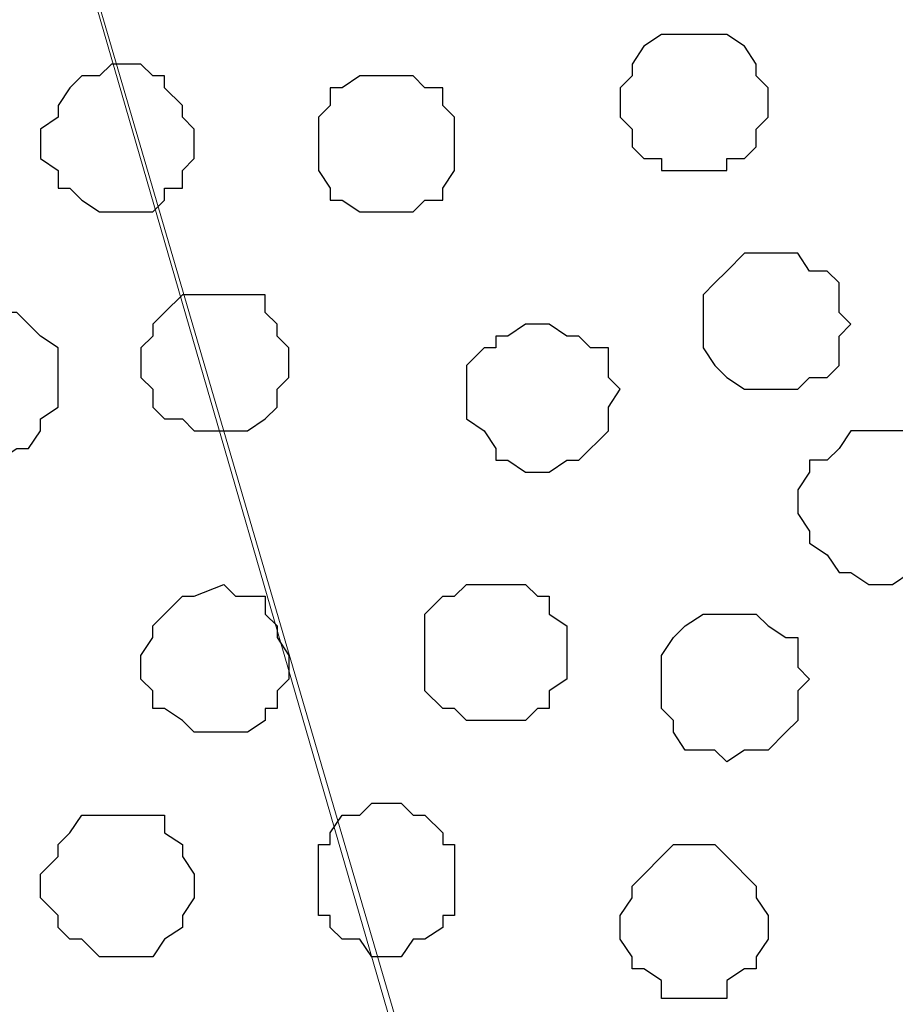
# Model space of a CAD drawing. Units: centimetres. Extents: x -8.6 to 8.7, y -9.6 to 13.4.
# Drawn here: x 1.9 to 2.2, y -0.2 to 0.1 of the extents above; entities that cross this region are included whole.
import ezdxf

# ---------------------------------------------------------------- set-up
doc = ezdxf.new("R2010")
doc.units = ezdxf.units.CM
doc.header["$MEASUREMENT"] = 0
doc.layers.add('Layer 1', color=7, linetype='Continuous')

msp = doc.modelspace()

# ---------------------------------------------------------------- linework, layer by layer
at = {"layer": 'Layer 1', "lineweight": 9}
for points, knots in [([(2.17099, -0.58067), (2.17099, -0.58067), (1.85773, 0.50094), (1.85773, 0.50094), (1.85773, 0.50094), (1.85773, 0.50094), (1.85349, 0.52423), (1.85349, 0.52423), (1.85349, 0.52423), (1.85349, 0.52423), (1.85773, 0.53904), (1.85773, 0.53904), (1.85773, 0.53904), (1.85773, 0.53904), (1.86196, 0.55388), (1.86196, 0.55388), (1.86196, 0.55388), (1.86196, 0.55388), (1.86196, 0.55388), (1.86196, 0.55388), (1.86196, 0.55388), (1.86196, 0.55388), (1.86196, 0.55388), (1.86196, 0.55388), (1.86196, 0.55388), (1.86196, 0.55388), (1.86196, 0.55388), (1.86196, 0.55388), (1.86196, 0.55388), (1.86196, 0.55388), (1.86196, 0.55388), (1.86196, 0.55388), (1.86196, 0.55388), (1.86196, 0.55388), (1.86196, 0.55388), (1.86196, 0.55388), (1.86196, 0.55388), (1.86196, 0.55388), (1.86196, 0.55388), (1.86196, 0.55388), (1.86196, 0.55388), (1.86196, 0.55388), (1.86196, 0.55388), (1.86196, 0.55388), (1.86196, 0.55388), (1.86196, 0.55388), (1.86196, 0.55388), (1.86196, 0.55388), (1.86196, 0.55388), (1.86196, 0.55388), (2.46194, 0.60158), (2.46194, 0.60158), (2.46194, 0.60158), (2.46194, 0.60158), (2.46194, 0.60158), (2.46194, 0.60158), (2.46194, 0.60158), (2.46194, 0.60158), (2.46194, 0.60158), (2.46194, 0.60158), (2.46194, 0.60158), (2.46194, 0.60158), (2.46194, 0.60158), (2.46194, 0.60158), (2.46194, 0.60158), (2.46194, 0.60158), (2.46194, 0.60158), (2.46194, 0.60158), (2.46194, 0.60158), (2.46194, 0.60158), (2.49061, 0.57291), (2.49061, 0.57291), (2.49061, 0.57291), (2.49061, 0.57291), (2.49696, 0.55809), (2.49696, 0.55809), (2.49696, 0.55809), (2.49696, 0.55809), (2.50543, 0.53904), (2.50543, 0.53904), (2.50543, 0.53904), (2.50543, 0.53904), (2.50543, 0.52423), (2.50543, 0.52423), (2.50543, 0.52423), (2.50543, 0.52423), (2.50119, 0.50094), (2.50119, 0.50094), (2.50119, 0.50094), (2.50119, 0.50094), (2.17099, -0.58067), (2.17099, -0.58067)], [0, 0, 0, 0, 0.043478, 0.043478, 0.043478, 0.043478, 0.086957, 0.086957, 0.086957, 0.086957, 0.130435, 0.130435, 0.130435, 0.130435, 0.173913, 0.173913, 0.173913, 0.173913, 0.217391, 0.217391, 0.217391, 0.217391, 0.26087, 0.26087, 0.26087, 0.26087, 0.304348, 0.304348, 0.304348, 0.304348, 0.347826, 0.347826, 0.347826, 0.347826, 0.391304, 0.391304, 0.391304, 0.391304, 0.434783, 0.434783, 0.434783, 0.434783, 0.478261, 0.478261, 0.478261, 0.478261, 0.521739, 0.521739, 0.521739, 0.521739, 0.565217, 0.565217, 0.565217, 0.565217, 0.608696, 0.608696, 0.608696, 0.608696, 0.652174, 0.652174, 0.652174, 0.652174, 0.695652, 0.695652, 0.695652, 0.695652, 0.73913, 0.73913, 0.73913, 0.73913, 0.782609, 0.782609, 0.782609, 0.782609, 0.826087, 0.826087, 0.826087, 0.826087, 0.869565, 0.869565, 0.869565, 0.869565, 0.913043, 0.913043, 0.913043, 0.913043, 0.956522, 0.956522, 0.956522, 0.956522, 1, 1, 1, 1]), ([(1.85349, 0.51576), (1.85349, 0.51576), (2.16676, -0.55527), (2.16676, -0.55527), (2.16676, -0.55527), (2.16676, -0.55527), (2.17099, -0.57644), (2.17099, -0.57644), (2.17099, -0.57644), (2.17099, -0.57644), (2.16676, -0.59549), (2.16676, -0.59549), (2.16676, -0.59549), (2.16676, -0.59549), (2.16253, -0.61031), (2.16253, -0.61031), (2.16253, -0.61031), (2.16253, -0.61031), (2.15194, -0.62936), (2.15194, -0.62936), (2.15194, -0.62936), (2.15194, -0.62936), (2.13713, -0.64417), (2.13713, -0.64417), (2.13713, -0.64417), (2.13713, -0.64417), (2.12231, -0.65476), (2.12231, -0.65476), (2.12231, -0.65476), (2.12231, -0.65476), (2.10326, -0.66957), (2.10326, -0.66957), (2.10326, -0.66957), (2.10326, -0.66957), (2.08421, -0.67804), (2.08421, -0.67804), (2.08421, -0.67804), (2.08421, -0.67804), (2.02918, -0.69921), (2.02918, -0.69921), (2.02918, -0.69921), (2.02918, -0.69921), (1.97626, -0.70767), (1.97626, -0.70767), (1.97626, -0.70767), (1.97626, -0.70767), (1.91276, -0.71826), (1.91276, -0.71826), (1.91276, -0.71826), (1.91276, -0.71826), (1.78364, -0.71826), (1.78364, -0.71826), (1.78364, -0.71826), (1.78364, -0.71826), (1.72438, -0.70767), (1.72438, -0.70767), (1.72438, -0.70767), (1.72438, -0.70767), (1.66723, -0.69921), (1.66723, -0.69921), (1.66723, -0.69921), (1.66723, -0.69921), (1.61643, -0.67804), (1.61643, -0.67804), (1.61643, -0.67804), (1.61643, -0.67804), (1.59738, -0.66957), (1.59738, -0.66957), (1.59738, -0.66957), (1.59738, -0.66957), (1.57833, -0.65476), (1.57833, -0.65476), (1.57833, -0.65476), (1.57833, -0.65476), (1.56351, -0.64417), (1.56351, -0.64417), (1.56351, -0.64417), (1.56351, -0.64417), (1.54869, -0.62936), (1.54869, -0.62936), (1.54869, -0.62936), (1.54869, -0.62936), (1.53811, -0.61031), (1.53811, -0.61031), (1.53811, -0.61031), (1.53811, -0.61031), (1.53388, -0.59549), (1.53388, -0.59549), (1.53388, -0.59549), (1.53388, -0.59549), (1.53388, -0.57644), (1.53388, -0.57644), (1.53388, -0.57644), (1.53388, -0.57644), (1.53811, -0.55527), (1.53811, -0.55527), (1.53811, -0.55527), (1.53811, -0.55527), (1.85349, 0.51576), (1.85349, 0.51576)], [0, 0, 0, 0, 0.04, 0.04, 0.04, 0.04, 0.08, 0.08, 0.08, 0.08, 0.12, 0.12, 0.12, 0.12, 0.16, 0.16, 0.16, 0.16, 0.2, 0.2, 0.2, 0.2, 0.24, 0.24, 0.24, 0.24, 0.28, 0.28, 0.28, 0.28, 0.32, 0.32, 0.32, 0.32, 0.36, 0.36, 0.36, 0.36, 0.4, 0.4, 0.4, 0.4, 0.44, 0.44, 0.44, 0.44, 0.48, 0.48, 0.48, 0.48, 0.52, 0.52, 0.52, 0.52, 0.56, 0.56, 0.56, 0.56, 0.6, 0.6, 0.6, 0.6, 0.64, 0.64, 0.64, 0.64, 0.68, 0.68, 0.68, 0.68, 0.72, 0.72, 0.72, 0.72, 0.76, 0.76, 0.76, 0.76, 0.8, 0.8, 0.8, 0.8, 0.84, 0.84, 0.84, 0.84, 0.88, 0.88, 0.88, 0.88, 0.92, 0.92, 0.92, 0.92, 0.96, 0.96, 0.96, 0.96, 1, 1, 1, 1]), ([(2.50119, 0.50941), (2.50119, 0.50941), (2.81446, -0.56162), (2.81446, -0.56162), (2.81446, -0.56162), (2.81446, -0.56162), (2.82081, -0.58067), (2.82081, -0.58067), (2.82081, -0.58067), (2.82081, -0.58067), (2.81446, -0.59972), (2.81446, -0.59972), (2.81446, -0.59972), (2.81446, -0.59972), (2.81023, -0.61454), (2.81023, -0.61454), (2.81023, -0.61454), (2.81023, -0.61454), (2.79964, -0.62936), (2.79964, -0.62936), (2.79964, -0.62936), (2.79964, -0.62936), (2.77001, -0.65899), (2.77001, -0.65899), (2.77001, -0.65899), (2.77001, -0.65899), (2.75096, -0.67381), (2.75096, -0.67381), (2.75096, -0.67381), (2.75096, -0.67381), (2.73191, -0.68439), (2.73191, -0.68439), (2.73191, -0.68439), (2.73191, -0.68439), (2.67688, -0.69921), (2.67688, -0.69921), (2.67688, -0.69921), (2.67688, -0.69921), (2.62396, -0.71402), (2.62396, -0.71402), (2.62396, -0.71402), (2.62396, -0.71402), (2.56046, -0.72249), (2.56046, -0.72249), (2.56046, -0.72249), (2.56046, -0.72249), (2.43134, -0.72249), (2.43134, -0.72249), (2.43134, -0.72249), (2.43134, -0.72249), (2.37419, -0.71402), (2.37419, -0.71402), (2.37419, -0.71402), (2.37419, -0.71402), (2.31493, -0.69921), (2.31493, -0.69921), (2.31493, -0.69921), (2.31493, -0.69921), (2.26624, -0.68439), (2.26624, -0.68439), (2.26624, -0.68439), (2.26624, -0.68439), (2.24508, -0.67381), (2.24508, -0.67381), (2.24508, -0.67381), (2.24508, -0.67381), (2.22603, -0.65899), (2.22603, -0.65899), (2.22603, -0.65899), (2.22603, -0.65899), (2.21121, -0.64417), (2.21121, -0.64417), (2.21121, -0.64417), (2.21121, -0.64417), (2.19639, -0.62936), (2.19639, -0.62936), (2.19639, -0.62936), (2.19639, -0.62936), (2.19216, -0.61454), (2.19216, -0.61454), (2.19216, -0.61454), (2.19216, -0.61454), (2.18158, -0.59972), (2.18158, -0.59972), (2.18158, -0.59972), (2.18158, -0.59972), (2.18158, -0.58067), (2.18158, -0.58067), (2.18158, -0.58067), (2.18158, -0.58067), (2.18581, -0.56162), (2.18581, -0.56162), (2.18581, -0.56162), (2.18581, -0.56162), (2.50119, 0.50941), (2.50119, 0.50941)], [0, 0, 0, 0, 0.041667, 0.041667, 0.041667, 0.041667, 0.083333, 0.083333, 0.083333, 0.083333, 0.125, 0.125, 0.125, 0.125, 0.166667, 0.166667, 0.166667, 0.166667, 0.208333, 0.208333, 0.208333, 0.208333, 0.25, 0.25, 0.25, 0.25, 0.291667, 0.291667, 0.291667, 0.291667, 0.333333, 0.333333, 0.333333, 0.333333, 0.375, 0.375, 0.375, 0.375, 0.416667, 0.416667, 0.416667, 0.416667, 0.458333, 0.458333, 0.458333, 0.458333, 0.5, 0.5, 0.5, 0.5, 0.541667, 0.541667, 0.541667, 0.541667, 0.583333, 0.583333, 0.583333, 0.583333, 0.625, 0.625, 0.625, 0.625, 0.666667, 0.666667, 0.666667, 0.666667, 0.708333, 0.708333, 0.708333, 0.708333, 0.75, 0.75, 0.75, 0.75, 0.791667, 0.791667, 0.791667, 0.791667, 0.833333, 0.833333, 0.833333, 0.833333, 0.875, 0.875, 0.875, 0.875, 0.916667, 0.916667, 0.916667, 0.916667, 0.958333, 0.958333, 0.958333, 0.958333, 1, 1, 1, 1])]:
    msp.add_open_spline(points, degree=3, knots=knots, dxfattribs=at)
at = {"layer": 'Layer 1', "color": 253}
for points, knots in [([(2.17099, 0.13688), (2.17099, 0.13688), (2.18581, 0.13688), (2.18581, 0.13688), (2.18581, 0.13688), (2.18581, 0.13688), (2.19216, 0.13264), (2.19216, 0.13264), (2.19216, 0.13264), (2.19216, 0.13264), (2.19639, 0.12629), (2.19639, 0.12629), (2.19639, 0.12629), (2.19639, 0.12629), (2.19639, 0.12206), (2.19639, 0.12206), (2.19639, 0.12206), (2.19639, 0.12206), (2.20063, 0.11783), (2.20063, 0.11783), (2.20063, 0.11783), (2.20063, 0.11783), (2.20063, 0.10724), (2.20063, 0.10724), (2.20063, 0.10724), (2.20063, 0.10724), (2.19639, 0.10301), (2.19639, 0.10301), (2.19639, 0.10301), (2.19639, 0.10301), (2.19639, 0.09666), (2.19639, 0.09666), (2.19639, 0.09666), (2.19639, 0.09666), (2.19216, 0.09243), (2.19216, 0.09243), (2.19216, 0.09243), (2.19216, 0.09243), (2.18581, 0.09243), (2.18581, 0.09243), (2.18581, 0.09243), (2.18581, 0.09243), (2.18581, 0.08819), (2.18581, 0.08819), (2.18581, 0.08819), (2.18581, 0.08819), (2.16253, 0.08819), (2.16253, 0.08819), (2.16253, 0.08819), (2.16253, 0.08819), (2.16253, 0.09243), (2.16253, 0.09243), (2.16253, 0.09243), (2.16253, 0.09243), (2.15618, 0.09243), (2.15618, 0.09243), (2.15618, 0.09243), (2.15618, 0.09243), (2.15194, 0.09666), (2.15194, 0.09666), (2.15194, 0.09666), (2.15194, 0.09666), (2.15194, 0.10301), (2.15194, 0.10301), (2.15194, 0.10301), (2.15194, 0.10301), (2.14771, 0.10724), (2.14771, 0.10724), (2.14771, 0.10724), (2.14771, 0.10724), (2.14771, 0.11783), (2.14771, 0.11783), (2.14771, 0.11783), (2.14771, 0.11783), (2.15194, 0.12206), (2.15194, 0.12206), (2.15194, 0.12206), (2.15194, 0.12206), (2.15194, 0.12629), (2.15194, 0.12629), (2.15194, 0.12629), (2.15194, 0.12629), (2.15618, 0.13264), (2.15618, 0.13264), (2.15618, 0.13264), (2.15618, 0.13264), (2.16253, 0.13688), (2.16253, 0.13688), (2.16253, 0.13688), (2.16253, 0.13688), (2.17099, 0.13688), (2.17099, 0.13688)], [0, 0, 0, 0, 0.043478, 0.043478, 0.043478, 0.043478, 0.086957, 0.086957, 0.086957, 0.086957, 0.130435, 0.130435, 0.130435, 0.130435, 0.173913, 0.173913, 0.173913, 0.173913, 0.217391, 0.217391, 0.217391, 0.217391, 0.26087, 0.26087, 0.26087, 0.26087, 0.304348, 0.304348, 0.304348, 0.304348, 0.347826, 0.347826, 0.347826, 0.347826, 0.391304, 0.391304, 0.391304, 0.391304, 0.434783, 0.434783, 0.434783, 0.434783, 0.478261, 0.478261, 0.478261, 0.478261, 0.521739, 0.521739, 0.521739, 0.521739, 0.565217, 0.565217, 0.565217, 0.565217, 0.608696, 0.608696, 0.608696, 0.608696, 0.652174, 0.652174, 0.652174, 0.652174, 0.695652, 0.695652, 0.695652, 0.695652, 0.73913, 0.73913, 0.73913, 0.73913, 0.782609, 0.782609, 0.782609, 0.782609, 0.826087, 0.826087, 0.826087, 0.826087, 0.869565, 0.869565, 0.869565, 0.869565, 0.913043, 0.913043, 0.913043, 0.913043, 0.956522, 0.956522, 0.956522, 0.956522, 1, 1, 1, 1]), ([(1.96991, 0.12629), (1.96991, 0.12629), (1.97626, 0.12629), (1.97626, 0.12629), (1.97626, 0.12629), (1.97626, 0.12629), (1.98049, 0.12206), (1.98049, 0.12206), (1.98049, 0.12206), (1.98049, 0.12206), (1.98473, 0.12206), (1.98473, 0.12206), (1.98473, 0.12206), (1.98473, 0.12206), (1.98473, 0.11783), (1.98473, 0.11783), (1.98473, 0.11783), (1.98473, 0.11783), (1.99108, 0.11148), (1.99108, 0.11148), (1.99108, 0.11148), (1.99108, 0.11148), (1.99108, 0.10724), (1.99108, 0.10724), (1.99108, 0.10724), (1.99108, 0.10724), (1.99531, 0.10301), (1.99531, 0.10301), (1.99531, 0.10301), (1.99531, 0.10301), (1.99531, 0.09243), (1.99531, 0.09243), (1.99531, 0.09243), (1.99531, 0.09243), (1.99108, 0.08819), (1.99108, 0.08819), (1.99108, 0.08819), (1.99108, 0.08819), (1.99108, 0.08184), (1.99108, 0.08184), (1.99108, 0.08184), (1.99108, 0.08184), (1.98473, 0.08184), (1.98473, 0.08184), (1.98473, 0.08184), (1.98473, 0.08184), (1.98473, 0.07761), (1.98473, 0.07761), (1.98473, 0.07761), (1.98473, 0.07761), (1.98049, 0.07338), (1.98049, 0.07338), (1.98049, 0.07338), (1.98049, 0.07338), (1.96144, 0.07338), (1.96144, 0.07338), (1.96144, 0.07338), (1.96144, 0.07338), (1.95509, 0.07761), (1.95509, 0.07761), (1.95509, 0.07761), (1.95509, 0.07761), (1.95086, 0.08184), (1.95086, 0.08184), (1.95086, 0.08184), (1.95086, 0.08184), (1.94663, 0.08184), (1.94663, 0.08184), (1.94663, 0.08184), (1.94663, 0.08184), (1.94663, 0.08819), (1.94663, 0.08819), (1.94663, 0.08819), (1.94663, 0.08819), (1.94028, 0.09243), (1.94028, 0.09243), (1.94028, 0.09243), (1.94028, 0.09243), (1.94028, 0.10301), (1.94028, 0.10301), (1.94028, 0.10301), (1.94028, 0.10301), (1.94663, 0.10724), (1.94663, 0.10724), (1.94663, 0.10724), (1.94663, 0.10724), (1.94663, 0.11148), (1.94663, 0.11148), (1.94663, 0.11148), (1.94663, 0.11148), (1.95086, 0.11783), (1.95086, 0.11783), (1.95086, 0.11783), (1.95086, 0.11783), (1.95509, 0.12206), (1.95509, 0.12206), (1.95509, 0.12206), (1.95509, 0.12206), (1.96144, 0.12206), (1.96144, 0.12206), (1.96144, 0.12206), (1.96144, 0.12206), (1.96568, 0.12629), (1.96568, 0.12629), (1.96568, 0.12629), (1.96568, 0.12629), (1.96991, 0.12629), (1.96991, 0.12629)], [0, 0, 0, 0, 0.037037, 0.037037, 0.037037, 0.037037, 0.074074, 0.074074, 0.074074, 0.074074, 0.111111, 0.111111, 0.111111, 0.111111, 0.148148, 0.148148, 0.148148, 0.148148, 0.185185, 0.185185, 0.185185, 0.185185, 0.222222, 0.222222, 0.222222, 0.222222, 0.259259, 0.259259, 0.259259, 0.259259, 0.296296, 0.296296, 0.296296, 0.296296, 0.333333, 0.333333, 0.333333, 0.333333, 0.37037, 0.37037, 0.37037, 0.37037, 0.407407, 0.407407, 0.407407, 0.407407, 0.444444, 0.444444, 0.444444, 0.444444, 0.481481, 0.481481, 0.481481, 0.481481, 0.518519, 0.518519, 0.518519, 0.518519, 0.555556, 0.555556, 0.555556, 0.555556, 0.592593, 0.592593, 0.592593, 0.592593, 0.62963, 0.62963, 0.62963, 0.62963, 0.666667, 0.666667, 0.666667, 0.666667, 0.703704, 0.703704, 0.703704, 0.703704, 0.740741, 0.740741, 0.740741, 0.740741, 0.777778, 0.777778, 0.777778, 0.777778, 0.814815, 0.814815, 0.814815, 0.814815, 0.851852, 0.851852, 0.851852, 0.851852, 0.888889, 0.888889, 0.888889, 0.888889, 0.925926, 0.925926, 0.925926, 0.925926, 0.962963, 0.962963, 0.962963, 0.962963, 1, 1, 1, 1]), ([(2.06304, 0.12206), (2.06304, 0.12206), (2.07363, 0.12206), (2.07363, 0.12206), (2.07363, 0.12206), (2.07363, 0.12206), (2.07786, 0.11783), (2.07786, 0.11783), (2.07786, 0.11783), (2.07786, 0.11783), (2.08421, 0.11783), (2.08421, 0.11783), (2.08421, 0.11783), (2.08421, 0.11783), (2.08421, 0.11148), (2.08421, 0.11148), (2.08421, 0.11148), (2.08421, 0.11148), (2.08844, 0.10724), (2.08844, 0.10724), (2.08844, 0.10724), (2.08844, 0.10724), (2.08844, 0.08819), (2.08844, 0.08819), (2.08844, 0.08819), (2.08844, 0.08819), (2.08421, 0.08184), (2.08421, 0.08184), (2.08421, 0.08184), (2.08421, 0.08184), (2.08421, 0.07761), (2.08421, 0.07761), (2.08421, 0.07761), (2.08421, 0.07761), (2.07786, 0.07761), (2.07786, 0.07761), (2.07786, 0.07761), (2.07786, 0.07761), (2.07363, 0.07338), (2.07363, 0.07338), (2.07363, 0.07338), (2.07363, 0.07338), (2.05458, 0.07338), (2.05458, 0.07338), (2.05458, 0.07338), (2.05458, 0.07338), (2.04823, 0.07761), (2.04823, 0.07761), (2.04823, 0.07761), (2.04823, 0.07761), (2.04399, 0.07761), (2.04399, 0.07761), (2.04399, 0.07761), (2.04399, 0.07761), (2.04399, 0.08184), (2.04399, 0.08184), (2.04399, 0.08184), (2.04399, 0.08184), (2.03976, 0.08819), (2.03976, 0.08819), (2.03976, 0.08819), (2.03976, 0.08819), (2.03976, 0.10724), (2.03976, 0.10724), (2.03976, 0.10724), (2.03976, 0.10724), (2.04399, 0.11148), (2.04399, 0.11148), (2.04399, 0.11148), (2.04399, 0.11148), (2.04399, 0.11783), (2.04399, 0.11783), (2.04399, 0.11783), (2.04399, 0.11783), (2.04823, 0.11783), (2.04823, 0.11783), (2.04823, 0.11783), (2.04823, 0.11783), (2.05458, 0.12206), (2.05458, 0.12206), (2.05458, 0.12206), (2.05458, 0.12206), (2.06304, 0.12206), (2.06304, 0.12206)], [0, 0, 0, 0, 0.047619, 0.047619, 0.047619, 0.047619, 0.095238, 0.095238, 0.095238, 0.095238, 0.142857, 0.142857, 0.142857, 0.142857, 0.190476, 0.190476, 0.190476, 0.190476, 0.238095, 0.238095, 0.238095, 0.238095, 0.285714, 0.285714, 0.285714, 0.285714, 0.333333, 0.333333, 0.333333, 0.333333, 0.380952, 0.380952, 0.380952, 0.380952, 0.428571, 0.428571, 0.428571, 0.428571, 0.47619, 0.47619, 0.47619, 0.47619, 0.52381, 0.52381, 0.52381, 0.52381, 0.571429, 0.571429, 0.571429, 0.571429, 0.619048, 0.619048, 0.619048, 0.619048, 0.666667, 0.666667, 0.666667, 0.666667, 0.714286, 0.714286, 0.714286, 0.714286, 0.761905, 0.761905, 0.761905, 0.761905, 0.809524, 0.809524, 0.809524, 0.809524, 0.857143, 0.857143, 0.857143, 0.857143, 0.904762, 0.904762, 0.904762, 0.904762, 0.952381, 0.952381, 0.952381, 0.952381, 1, 1, 1, 1]), ([(2.00589, 0.04374), (2.00589, 0.04374), (2.02071, 0.04374), (2.02071, 0.04374), (2.02071, 0.04374), (2.02071, 0.04374), (2.02071, 0.03739), (2.02071, 0.03739), (2.02071, 0.03739), (2.02071, 0.03739), (2.02494, 0.03316), (2.02494, 0.03316), (2.02494, 0.03316), (2.02494, 0.03316), (2.02494, 0.02893), (2.02494, 0.02893), (2.02494, 0.02893), (2.02494, 0.02893), (2.02918, 0.02469), (2.02918, 0.02469), (2.02918, 0.02469), (2.02918, 0.02469), (2.02918, 0.01411), (2.02918, 0.01411), (2.02918, 0.01411), (2.02918, 0.01411), (2.02494, 0.00988), (2.02494, 0.00988), (2.02494, 0.00988), (2.02494, 0.00988), (2.02494, 0.00353), (2.02494, 0.00353), (2.02494, 0.00353), (2.02494, 0.00353), (2.02071, -0.00071), (2.02071, -0.00071), (2.02071, -0.00071), (2.02071, -0.00071), (2.01436, -0.00494), (2.01436, -0.00494), (2.01436, -0.00494), (2.01436, -0.00494), (1.99531, -0.00494), (1.99531, -0.00494), (1.99531, -0.00494), (1.99531, -0.00494), (1.99108, -0.00071), (1.99108, -0.00071), (1.99108, -0.00071), (1.99108, -0.00071), (1.98473, -0.00071), (1.98473, -0.00071), (1.98473, -0.00071), (1.98473, -0.00071), (1.98049, 0.00353), (1.98049, 0.00353), (1.98049, 0.00353), (1.98049, 0.00353), (1.98049, 0.00988), (1.98049, 0.00988), (1.98049, 0.00988), (1.98049, 0.00988), (1.97626, 0.01411), (1.97626, 0.01411), (1.97626, 0.01411), (1.97626, 0.01411), (1.97626, 0.02469), (1.97626, 0.02469), (1.97626, 0.02469), (1.97626, 0.02469), (1.98049, 0.02893), (1.98049, 0.02893), (1.98049, 0.02893), (1.98049, 0.02893), (1.98049, 0.03316), (1.98049, 0.03316), (1.98049, 0.03316), (1.98049, 0.03316), (1.98473, 0.03739), (1.98473, 0.03739), (1.98473, 0.03739), (1.98473, 0.03739), (1.99108, 0.04374), (1.99108, 0.04374), (1.99108, 0.04374), (1.99108, 0.04374), (2.00589, 0.04374), (2.00589, 0.04374)], [0, 0, 0, 0, 0.045455, 0.045455, 0.045455, 0.045455, 0.090909, 0.090909, 0.090909, 0.090909, 0.136364, 0.136364, 0.136364, 0.136364, 0.181818, 0.181818, 0.181818, 0.181818, 0.227273, 0.227273, 0.227273, 0.227273, 0.272727, 0.272727, 0.272727, 0.272727, 0.318182, 0.318182, 0.318182, 0.318182, 0.363636, 0.363636, 0.363636, 0.363636, 0.409091, 0.409091, 0.409091, 0.409091, 0.454545, 0.454545, 0.454545, 0.454545, 0.5, 0.5, 0.5, 0.5, 0.545455, 0.545455, 0.545455, 0.545455, 0.590909, 0.590909, 0.590909, 0.590909, 0.636364, 0.636364, 0.636364, 0.636364, 0.681818, 0.681818, 0.681818, 0.681818, 0.727273, 0.727273, 0.727273, 0.727273, 0.772727, 0.772727, 0.772727, 0.772727, 0.818182, 0.818182, 0.818182, 0.818182, 0.863636, 0.863636, 0.863636, 0.863636, 0.909091, 0.909091, 0.909091, 0.909091, 0.954545, 0.954545, 0.954545, 0.954545, 1, 1, 1, 1]), ([(1.92123, 0.03739), (1.92123, 0.03739), (1.93181, 0.03739), (1.93181, 0.03739), (1.93181, 0.03739), (1.93181, 0.03739), (1.93604, 0.03316), (1.93604, 0.03316), (1.93604, 0.03316), (1.93604, 0.03316), (1.94028, 0.02893), (1.94028, 0.02893), (1.94028, 0.02893), (1.94028, 0.02893), (1.94663, 0.02469), (1.94663, 0.02469), (1.94663, 0.02469), (1.94663, 0.02469), (1.94663, 0.00353), (1.94663, 0.00353), (1.94663, 0.00353), (1.94663, 0.00353), (1.94028, -0.00071), (1.94028, -0.00071), (1.94028, -0.00071), (1.94028, -0.00071), (1.94028, -0.00494), (1.94028, -0.00494), (1.94028, -0.00494), (1.94028, -0.00494), (1.93604, -0.01129), (1.93604, -0.01129), (1.93604, -0.01129), (1.93604, -0.01129), (1.93181, -0.01129), (1.93181, -0.01129), (1.93181, -0.01129), (1.93181, -0.01129), (1.92546, -0.01552), (1.92546, -0.01552), (1.92546, -0.01552), (1.92546, -0.01552), (1.91699, -0.01552), (1.91699, -0.01552), (1.91699, -0.01552), (1.91699, -0.01552), (1.91276, -0.01129), (1.91276, -0.01129), (1.91276, -0.01129), (1.91276, -0.01129), (1.90641, -0.01129), (1.90641, -0.01129), (1.90641, -0.01129), (1.90641, -0.01129), (1.90218, -0.00494), (1.90218, -0.00494), (1.90218, -0.00494), (1.90218, -0.00494), (1.90218, -0.00071), (1.90218, -0.00071), (1.90218, -0.00071), (1.90218, -0.00071), (1.89794, 0.00353), (1.89794, 0.00353), (1.89794, 0.00353), (1.89794, 0.00353), (1.89794, 0.02469), (1.89794, 0.02469), (1.89794, 0.02469), (1.89794, 0.02469), (1.90641, 0.03316), (1.90641, 0.03316), (1.90641, 0.03316), (1.90641, 0.03316), (1.91276, 0.03739), (1.91276, 0.03739), (1.91276, 0.03739), (1.91276, 0.03739), (1.92123, 0.03739), (1.92123, 0.03739)], [0, 0, 0, 0, 0.05, 0.05, 0.05, 0.05, 0.1, 0.1, 0.1, 0.1, 0.15, 0.15, 0.15, 0.15, 0.2, 0.2, 0.2, 0.2, 0.25, 0.25, 0.25, 0.25, 0.3, 0.3, 0.3, 0.3, 0.35, 0.35, 0.35, 0.35, 0.4, 0.4, 0.4, 0.4, 0.45, 0.45, 0.45, 0.45, 0.5, 0.5, 0.5, 0.5, 0.55, 0.55, 0.55, 0.55, 0.6, 0.6, 0.6, 0.6, 0.65, 0.65, 0.65, 0.65, 0.7, 0.7, 0.7, 0.7, 0.75, 0.75, 0.75, 0.75, 0.8, 0.8, 0.8, 0.8, 0.85, 0.85, 0.85, 0.85, 0.9, 0.9, 0.9, 0.9, 0.95, 0.95, 0.95, 0.95, 1, 1, 1, 1]), ([(2.11808, 0.03316), (2.11808, 0.03316), (2.12231, 0.03316), (2.12231, 0.03316), (2.12231, 0.03316), (2.12231, 0.03316), (2.12866, 0.02893), (2.12866, 0.02893), (2.12866, 0.02893), (2.12866, 0.02893), (2.13289, 0.02893), (2.13289, 0.02893), (2.13289, 0.02893), (2.13289, 0.02893), (2.13713, 0.02469), (2.13713, 0.02469), (2.13713, 0.02469), (2.13713, 0.02469), (2.14348, 0.02469), (2.14348, 0.02469), (2.14348, 0.02469), (2.14348, 0.02469), (2.14348, 0.01411), (2.14348, 0.01411), (2.14348, 0.01411), (2.14348, 0.01411), (2.14771, 0.00988), (2.14771, 0.00988), (2.14771, 0.00988), (2.14771, 0.00988), (2.14348, 0.00353), (2.14348, 0.00353), (2.14348, 0.00353), (2.14348, 0.00353), (2.14348, -0.00494), (2.14348, -0.00494), (2.14348, -0.00494), (2.14348, -0.00494), (2.13289, -0.01552), (2.13289, -0.01552), (2.13289, -0.01552), (2.13289, -0.01552), (2.12866, -0.01552), (2.12866, -0.01552), (2.12866, -0.01552), (2.12866, -0.01552), (2.12231, -0.01976), (2.12231, -0.01976), (2.12231, -0.01976), (2.12231, -0.01976), (2.11384, -0.01976), (2.11384, -0.01976), (2.11384, -0.01976), (2.11384, -0.01976), (2.10749, -0.01552), (2.10749, -0.01552), (2.10749, -0.01552), (2.10749, -0.01552), (2.10326, -0.01552), (2.10326, -0.01552), (2.10326, -0.01552), (2.10326, -0.01552), (2.10326, -0.01129), (2.10326, -0.01129), (2.10326, -0.01129), (2.10326, -0.01129), (2.09903, -0.00494), (2.09903, -0.00494), (2.09903, -0.00494), (2.09903, -0.00494), (2.09268, -0.00071), (2.09268, -0.00071), (2.09268, -0.00071), (2.09268, -0.00071), (2.09268, 0.01834), (2.09268, 0.01834), (2.09268, 0.01834), (2.09268, 0.01834), (2.09903, 0.02469), (2.09903, 0.02469), (2.09903, 0.02469), (2.09903, 0.02469), (2.10326, 0.02469), (2.10326, 0.02469), (2.10326, 0.02469), (2.10326, 0.02469), (2.10326, 0.02893), (2.10326, 0.02893), (2.10326, 0.02893), (2.10326, 0.02893), (2.10749, 0.02893), (2.10749, 0.02893), (2.10749, 0.02893), (2.10749, 0.02893), (2.11384, 0.03316), (2.11384, 0.03316), (2.11384, 0.03316), (2.11384, 0.03316), (2.11808, 0.03316), (2.11808, 0.03316)], [0, 0, 0, 0, 0.04, 0.04, 0.04, 0.04, 0.08, 0.08, 0.08, 0.08, 0.12, 0.12, 0.12, 0.12, 0.16, 0.16, 0.16, 0.16, 0.2, 0.2, 0.2, 0.2, 0.24, 0.24, 0.24, 0.24, 0.28, 0.28, 0.28, 0.28, 0.32, 0.32, 0.32, 0.32, 0.36, 0.36, 0.36, 0.36, 0.4, 0.4, 0.4, 0.4, 0.44, 0.44, 0.44, 0.44, 0.48, 0.48, 0.48, 0.48, 0.52, 0.52, 0.52, 0.52, 0.56, 0.56, 0.56, 0.56, 0.6, 0.6, 0.6, 0.6, 0.64, 0.64, 0.64, 0.64, 0.68, 0.68, 0.68, 0.68, 0.72, 0.72, 0.72, 0.72, 0.76, 0.76, 0.76, 0.76, 0.8, 0.8, 0.8, 0.8, 0.84, 0.84, 0.84, 0.84, 0.88, 0.88, 0.88, 0.88, 0.92, 0.92, 0.92, 0.92, 0.96, 0.96, 0.96, 0.96, 1, 1, 1, 1]), ([(2.24084, -0.00494), (2.24084, -0.00494), (2.25143, -0.00494), (2.25143, -0.00494), (2.25143, -0.00494), (2.25143, -0.00494), (2.25566, -0.01129), (2.25566, -0.01129), (2.25566, -0.01129), (2.25566, -0.01129), (2.25566, -0.01552), (2.25566, -0.01552), (2.25566, -0.01552), (2.25566, -0.01552), (2.25989, -0.01552), (2.25989, -0.01552), (2.25989, -0.01552), (2.25989, -0.01552), (2.25989, -0.01976), (2.25989, -0.01976), (2.25989, -0.01976), (2.25989, -0.01976), (2.26624, -0.02611), (2.26624, -0.02611), (2.26624, -0.02611), (2.26624, -0.02611), (2.26624, -0.03457), (2.26624, -0.03457), (2.26624, -0.03457), (2.26624, -0.03457), (2.25989, -0.04092), (2.25989, -0.04092), (2.25989, -0.04092), (2.25989, -0.04092), (2.25989, -0.04516), (2.25989, -0.04516), (2.25989, -0.04516), (2.25989, -0.04516), (2.25566, -0.04939), (2.25566, -0.04939), (2.25566, -0.04939), (2.25566, -0.04939), (2.25566, -0.05574), (2.25566, -0.05574), (2.25566, -0.05574), (2.25566, -0.05574), (2.25143, -0.05574), (2.25143, -0.05574), (2.25143, -0.05574), (2.25143, -0.05574), (2.24508, -0.05997), (2.24508, -0.05997), (2.24508, -0.05997), (2.24508, -0.05997), (2.23661, -0.05997), (2.23661, -0.05997), (2.23661, -0.05997), (2.23661, -0.05997), (2.23026, -0.05574), (2.23026, -0.05574), (2.23026, -0.05574), (2.23026, -0.05574), (2.22603, -0.05574), (2.22603, -0.05574), (2.22603, -0.05574), (2.22603, -0.05574), (2.22179, -0.04939), (2.22179, -0.04939), (2.22179, -0.04939), (2.22179, -0.04939), (2.21544, -0.04516), (2.21544, -0.04516), (2.21544, -0.04516), (2.21544, -0.04516), (2.21544, -0.04092), (2.21544, -0.04092), (2.21544, -0.04092), (2.21544, -0.04092), (2.21121, -0.03457), (2.21121, -0.03457), (2.21121, -0.03457), (2.21121, -0.03457), (2.21121, -0.02611), (2.21121, -0.02611), (2.21121, -0.02611), (2.21121, -0.02611), (2.21544, -0.01976), (2.21544, -0.01976), (2.21544, -0.01976), (2.21544, -0.01976), (2.21544, -0.01552), (2.21544, -0.01552), (2.21544, -0.01552), (2.21544, -0.01552), (2.22179, -0.01552), (2.22179, -0.01552), (2.22179, -0.01552), (2.22179, -0.01552), (2.22603, -0.01129), (2.22603, -0.01129), (2.22603, -0.01129), (2.22603, -0.01129), (2.23026, -0.00494), (2.23026, -0.00494), (2.23026, -0.00494), (2.23026, -0.00494), (2.24084, -0.00494), (2.24084, -0.00494)], [0, 0, 0, 0, 0.037037, 0.037037, 0.037037, 0.037037, 0.074074, 0.074074, 0.074074, 0.074074, 0.111111, 0.111111, 0.111111, 0.111111, 0.148148, 0.148148, 0.148148, 0.148148, 0.185185, 0.185185, 0.185185, 0.185185, 0.222222, 0.222222, 0.222222, 0.222222, 0.259259, 0.259259, 0.259259, 0.259259, 0.296296, 0.296296, 0.296296, 0.296296, 0.333333, 0.333333, 0.333333, 0.333333, 0.37037, 0.37037, 0.37037, 0.37037, 0.407407, 0.407407, 0.407407, 0.407407, 0.444444, 0.444444, 0.444444, 0.444444, 0.481481, 0.481481, 0.481481, 0.481481, 0.518519, 0.518519, 0.518519, 0.518519, 0.555556, 0.555556, 0.555556, 0.555556, 0.592593, 0.592593, 0.592593, 0.592593, 0.62963, 0.62963, 0.62963, 0.62963, 0.666667, 0.666667, 0.666667, 0.666667, 0.703704, 0.703704, 0.703704, 0.703704, 0.740741, 0.740741, 0.740741, 0.740741, 0.777778, 0.777778, 0.777778, 0.777778, 0.814815, 0.814815, 0.814815, 0.814815, 0.851852, 0.851852, 0.851852, 0.851852, 0.888889, 0.888889, 0.888889, 0.888889, 0.925926, 0.925926, 0.925926, 0.925926, 0.962963, 0.962963, 0.962963, 0.962963, 1, 1, 1, 1]), ([(2.00589, -0.11289), (2.00589, -0.11289), (2.01436, -0.11289), (2.01436, -0.11289), (2.01436, -0.11289), (2.01436, -0.11289), (2.02071, -0.10866), (2.02071, -0.10866), (2.02071, -0.10866), (2.02071, -0.10866), (2.02071, -0.10442), (2.02071, -0.10442), (2.02071, -0.10442), (2.02071, -0.10442), (2.02494, -0.10442), (2.02494, -0.10442), (2.02494, -0.10442), (2.02494, -0.10442), (2.02494, -0.09807), (2.02494, -0.09807), (2.02494, -0.09807), (2.02494, -0.09807), (2.02918, -0.09384), (2.02918, -0.09384), (2.02918, -0.09384), (2.02918, -0.09384), (2.02918, -0.08537), (2.02918, -0.08537), (2.02918, -0.08537), (2.02918, -0.08537), (2.02494, -0.07902), (2.02494, -0.07902), (2.02494, -0.07902), (2.02494, -0.07902), (2.02494, -0.07479), (2.02494, -0.07479), (2.02494, -0.07479), (2.02494, -0.07479), (2.02071, -0.07056), (2.02071, -0.07056), (2.02071, -0.07056), (2.02071, -0.07056), (2.02071, -0.06421), (2.02071, -0.06421), (2.02071, -0.06421), (2.02071, -0.06421), (2.01013, -0.06421), (2.01013, -0.06421), (2.01013, -0.06421), (2.01013, -0.06421), (2.00589, -0.05997), (2.00589, -0.05997), (2.00589, -0.05997), (2.00589, -0.05997), (1.99531, -0.06421), (1.99531, -0.06421), (1.99531, -0.06421), (1.99531, -0.06421), (1.99108, -0.06421), (1.99108, -0.06421), (1.99108, -0.06421), (1.99108, -0.06421), (1.98473, -0.07056), (1.98473, -0.07056), (1.98473, -0.07056), (1.98473, -0.07056), (1.98049, -0.07479), (1.98049, -0.07479), (1.98049, -0.07479), (1.98049, -0.07479), (1.98049, -0.07902), (1.98049, -0.07902), (1.98049, -0.07902), (1.98049, -0.07902), (1.97626, -0.08537), (1.97626, -0.08537), (1.97626, -0.08537), (1.97626, -0.08537), (1.97626, -0.09384), (1.97626, -0.09384), (1.97626, -0.09384), (1.97626, -0.09384), (1.98049, -0.09807), (1.98049, -0.09807), (1.98049, -0.09807), (1.98049, -0.09807), (1.98049, -0.10442), (1.98049, -0.10442), (1.98049, -0.10442), (1.98049, -0.10442), (1.98473, -0.10442), (1.98473, -0.10442), (1.98473, -0.10442), (1.98473, -0.10442), (1.99108, -0.10866), (1.99108, -0.10866), (1.99108, -0.10866), (1.99108, -0.10866), (1.99531, -0.11289), (1.99531, -0.11289), (1.99531, -0.11289), (1.99531, -0.11289), (2.00589, -0.11289), (2.00589, -0.11289)], [0, 0, 0, 0, 0.038462, 0.038462, 0.038462, 0.038462, 0.076923, 0.076923, 0.076923, 0.076923, 0.115385, 0.115385, 0.115385, 0.115385, 0.153846, 0.153846, 0.153846, 0.153846, 0.192308, 0.192308, 0.192308, 0.192308, 0.230769, 0.230769, 0.230769, 0.230769, 0.269231, 0.269231, 0.269231, 0.269231, 0.307692, 0.307692, 0.307692, 0.307692, 0.346154, 0.346154, 0.346154, 0.346154, 0.384615, 0.384615, 0.384615, 0.384615, 0.423077, 0.423077, 0.423077, 0.423077, 0.461538, 0.461538, 0.461538, 0.461538, 0.5, 0.5, 0.5, 0.5, 0.538462, 0.538462, 0.538462, 0.538462, 0.576923, 0.576923, 0.576923, 0.576923, 0.615385, 0.615385, 0.615385, 0.615385, 0.653846, 0.653846, 0.653846, 0.653846, 0.692308, 0.692308, 0.692308, 0.692308, 0.730769, 0.730769, 0.730769, 0.730769, 0.769231, 0.769231, 0.769231, 0.769231, 0.807692, 0.807692, 0.807692, 0.807692, 0.846154, 0.846154, 0.846154, 0.846154, 0.884615, 0.884615, 0.884615, 0.884615, 0.923077, 0.923077, 0.923077, 0.923077, 0.961538, 0.961538, 0.961538, 0.961538, 1, 1, 1, 1]), ([(2.10326, -0.10866), (2.10326, -0.10866), (2.11384, -0.10866), (2.11384, -0.10866), (2.11384, -0.10866), (2.11384, -0.10866), (2.11808, -0.10442), (2.11808, -0.10442), (2.11808, -0.10442), (2.11808, -0.10442), (2.12231, -0.10442), (2.12231, -0.10442), (2.12231, -0.10442), (2.12231, -0.10442), (2.12231, -0.09807), (2.12231, -0.09807), (2.12231, -0.09807), (2.12231, -0.09807), (2.12866, -0.09384), (2.12866, -0.09384), (2.12866, -0.09384), (2.12866, -0.09384), (2.12866, -0.07479), (2.12866, -0.07479), (2.12866, -0.07479), (2.12866, -0.07479), (2.12231, -0.07056), (2.12231, -0.07056), (2.12231, -0.07056), (2.12231, -0.07056), (2.12231, -0.06421), (2.12231, -0.06421), (2.12231, -0.06421), (2.12231, -0.06421), (2.11808, -0.06421), (2.11808, -0.06421), (2.11808, -0.06421), (2.11808, -0.06421), (2.11384, -0.05997), (2.11384, -0.05997), (2.11384, -0.05997), (2.11384, -0.05997), (2.09268, -0.05997), (2.09268, -0.05997), (2.09268, -0.05997), (2.09268, -0.05997), (2.08844, -0.06421), (2.08844, -0.06421), (2.08844, -0.06421), (2.08844, -0.06421), (2.08421, -0.06421), (2.08421, -0.06421), (2.08421, -0.06421), (2.08421, -0.06421), (2.07786, -0.07056), (2.07786, -0.07056), (2.07786, -0.07056), (2.07786, -0.07056), (2.07786, -0.09807), (2.07786, -0.09807), (2.07786, -0.09807), (2.07786, -0.09807), (2.08421, -0.10442), (2.08421, -0.10442), (2.08421, -0.10442), (2.08421, -0.10442), (2.08844, -0.10442), (2.08844, -0.10442), (2.08844, -0.10442), (2.08844, -0.10442), (2.09268, -0.10866), (2.09268, -0.10866), (2.09268, -0.10866), (2.09268, -0.10866), (2.10326, -0.10866), (2.10326, -0.10866)], [0, 0, 0, 0, 0.052632, 0.052632, 0.052632, 0.052632, 0.105263, 0.105263, 0.105263, 0.105263, 0.157895, 0.157895, 0.157895, 0.157895, 0.210526, 0.210526, 0.210526, 0.210526, 0.263158, 0.263158, 0.263158, 0.263158, 0.315789, 0.315789, 0.315789, 0.315789, 0.368421, 0.368421, 0.368421, 0.368421, 0.421053, 0.421053, 0.421053, 0.421053, 0.473684, 0.473684, 0.473684, 0.473684, 0.526316, 0.526316, 0.526316, 0.526316, 0.578947, 0.578947, 0.578947, 0.578947, 0.631579, 0.631579, 0.631579, 0.631579, 0.684211, 0.684211, 0.684211, 0.684211, 0.736842, 0.736842, 0.736842, 0.736842, 0.789474, 0.789474, 0.789474, 0.789474, 0.842105, 0.842105, 0.842105, 0.842105, 0.894737, 0.894737, 0.894737, 0.894737, 0.947368, 0.947368, 0.947368, 0.947368, 1, 1, 1, 1]), ([(2.18581, -0.12347), (2.18581, -0.12347), (2.19216, -0.11924), (2.19216, -0.11924), (2.19216, -0.11924), (2.19216, -0.11924), (2.20063, -0.11924), (2.20063, -0.11924), (2.20063, -0.11924), (2.20063, -0.11924), (2.20698, -0.11289), (2.20698, -0.11289), (2.20698, -0.11289), (2.20698, -0.11289), (2.21121, -0.10866), (2.21121, -0.10866), (2.21121, -0.10866), (2.21121, -0.10866), (2.21121, -0.09807), (2.21121, -0.09807), (2.21121, -0.09807), (2.21121, -0.09807), (2.21544, -0.09384), (2.21544, -0.09384), (2.21544, -0.09384), (2.21544, -0.09384), (2.21121, -0.08961), (2.21121, -0.08961), (2.21121, -0.08961), (2.21121, -0.08961), (2.21121, -0.07902), (2.21121, -0.07902), (2.21121, -0.07902), (2.21121, -0.07902), (2.20698, -0.07902), (2.20698, -0.07902), (2.20698, -0.07902), (2.20698, -0.07902), (2.20063, -0.07479), (2.20063, -0.07479), (2.20063, -0.07479), (2.20063, -0.07479), (2.19639, -0.07056), (2.19639, -0.07056), (2.19639, -0.07056), (2.19639, -0.07056), (2.17734, -0.07056), (2.17734, -0.07056), (2.17734, -0.07056), (2.17734, -0.07056), (2.17099, -0.07479), (2.17099, -0.07479), (2.17099, -0.07479), (2.17099, -0.07479), (2.16676, -0.07902), (2.16676, -0.07902), (2.16676, -0.07902), (2.16676, -0.07902), (2.16253, -0.08537), (2.16253, -0.08537), (2.16253, -0.08537), (2.16253, -0.08537), (2.16253, -0.10442), (2.16253, -0.10442), (2.16253, -0.10442), (2.16253, -0.10442), (2.16676, -0.10866), (2.16676, -0.10866), (2.16676, -0.10866), (2.16676, -0.10866), (2.16676, -0.11289), (2.16676, -0.11289), (2.16676, -0.11289), (2.16676, -0.11289), (2.17099, -0.11924), (2.17099, -0.11924), (2.17099, -0.11924), (2.17099, -0.11924), (2.18158, -0.11924), (2.18158, -0.11924), (2.18158, -0.11924), (2.18158, -0.11924), (2.18581, -0.12347), (2.18581, -0.12347)], [0, 0, 0, 0, 0.047619, 0.047619, 0.047619, 0.047619, 0.095238, 0.095238, 0.095238, 0.095238, 0.142857, 0.142857, 0.142857, 0.142857, 0.190476, 0.190476, 0.190476, 0.190476, 0.238095, 0.238095, 0.238095, 0.238095, 0.285714, 0.285714, 0.285714, 0.285714, 0.333333, 0.333333, 0.333333, 0.333333, 0.380952, 0.380952, 0.380952, 0.380952, 0.428571, 0.428571, 0.428571, 0.428571, 0.47619, 0.47619, 0.47619, 0.47619, 0.52381, 0.52381, 0.52381, 0.52381, 0.571429, 0.571429, 0.571429, 0.571429, 0.619048, 0.619048, 0.619048, 0.619048, 0.666667, 0.666667, 0.666667, 0.666667, 0.714286, 0.714286, 0.714286, 0.714286, 0.761905, 0.761905, 0.761905, 0.761905, 0.809524, 0.809524, 0.809524, 0.809524, 0.857143, 0.857143, 0.857143, 0.857143, 0.904762, 0.904762, 0.904762, 0.904762, 0.952381, 0.952381, 0.952381, 0.952381, 1, 1, 1, 1]), ([(2.06304, -0.19332), (2.06304, -0.19332), (2.06939, -0.19332), (2.06939, -0.19332), (2.06939, -0.19332), (2.06939, -0.19332), (2.07363, -0.18697), (2.07363, -0.18697), (2.07363, -0.18697), (2.07363, -0.18697), (2.07786, -0.18697), (2.07786, -0.18697), (2.07786, -0.18697), (2.07786, -0.18697), (2.08421, -0.18274), (2.08421, -0.18274), (2.08421, -0.18274), (2.08421, -0.18274), (2.08421, -0.17851), (2.08421, -0.17851), (2.08421, -0.17851), (2.08421, -0.17851), (2.08844, -0.17851), (2.08844, -0.17851), (2.08844, -0.17851), (2.08844, -0.17851), (2.08844, -0.15311), (2.08844, -0.15311), (2.08844, -0.15311), (2.08844, -0.15311), (2.08421, -0.15311), (2.08421, -0.15311), (2.08421, -0.15311), (2.08421, -0.15311), (2.08421, -0.14887), (2.08421, -0.14887), (2.08421, -0.14887), (2.08421, -0.14887), (2.07786, -0.14252), (2.07786, -0.14252), (2.07786, -0.14252), (2.07786, -0.14252), (2.07363, -0.14252), (2.07363, -0.14252), (2.07363, -0.14252), (2.07363, -0.14252), (2.06939, -0.13829), (2.06939, -0.13829), (2.06939, -0.13829), (2.06939, -0.13829), (2.05881, -0.13829), (2.05881, -0.13829), (2.05881, -0.13829), (2.05881, -0.13829), (2.05458, -0.14252), (2.05458, -0.14252), (2.05458, -0.14252), (2.05458, -0.14252), (2.04823, -0.14252), (2.04823, -0.14252), (2.04823, -0.14252), (2.04823, -0.14252), (2.04399, -0.14887), (2.04399, -0.14887), (2.04399, -0.14887), (2.04399, -0.14887), (2.04399, -0.15311), (2.04399, -0.15311), (2.04399, -0.15311), (2.04399, -0.15311), (2.03976, -0.15311), (2.03976, -0.15311), (2.03976, -0.15311), (2.03976, -0.15311), (2.03976, -0.17851), (2.03976, -0.17851), (2.03976, -0.17851), (2.03976, -0.17851), (2.04399, -0.17851), (2.04399, -0.17851), (2.04399, -0.17851), (2.04399, -0.17851), (2.04399, -0.18274), (2.04399, -0.18274), (2.04399, -0.18274), (2.04399, -0.18274), (2.04823, -0.18697), (2.04823, -0.18697), (2.04823, -0.18697), (2.04823, -0.18697), (2.05458, -0.18697), (2.05458, -0.18697), (2.05458, -0.18697), (2.05458, -0.18697), (2.05881, -0.19332), (2.05881, -0.19332), (2.05881, -0.19332), (2.05881, -0.19332), (2.06304, -0.19332), (2.06304, -0.19332)], [0, 0, 0, 0, 0.04, 0.04, 0.04, 0.04, 0.08, 0.08, 0.08, 0.08, 0.12, 0.12, 0.12, 0.12, 0.16, 0.16, 0.16, 0.16, 0.2, 0.2, 0.2, 0.2, 0.24, 0.24, 0.24, 0.24, 0.28, 0.28, 0.28, 0.28, 0.32, 0.32, 0.32, 0.32, 0.36, 0.36, 0.36, 0.36, 0.4, 0.4, 0.4, 0.4, 0.44, 0.44, 0.44, 0.44, 0.48, 0.48, 0.48, 0.48, 0.52, 0.52, 0.52, 0.52, 0.56, 0.56, 0.56, 0.56, 0.6, 0.6, 0.6, 0.6, 0.64, 0.64, 0.64, 0.64, 0.68, 0.68, 0.68, 0.68, 0.72, 0.72, 0.72, 0.72, 0.76, 0.76, 0.76, 0.76, 0.8, 0.8, 0.8, 0.8, 0.84, 0.84, 0.84, 0.84, 0.88, 0.88, 0.88, 0.88, 0.92, 0.92, 0.92, 0.92, 0.96, 0.96, 0.96, 0.96, 1, 1, 1, 1]), ([(2.17099, -0.20814), (2.17099, -0.20814), (2.18581, -0.20814), (2.18581, -0.20814), (2.18581, -0.20814), (2.18581, -0.20814), (2.18581, -0.20179), (2.18581, -0.20179), (2.18581, -0.20179), (2.18581, -0.20179), (2.19216, -0.19756), (2.19216, -0.19756), (2.19216, -0.19756), (2.19216, -0.19756), (2.19639, -0.19756), (2.19639, -0.19756), (2.19639, -0.19756), (2.19639, -0.19756), (2.19639, -0.19332), (2.19639, -0.19332), (2.19639, -0.19332), (2.19639, -0.19332), (2.20063, -0.18697), (2.20063, -0.18697), (2.20063, -0.18697), (2.20063, -0.18697), (2.20063, -0.17851), (2.20063, -0.17851), (2.20063, -0.17851), (2.20063, -0.17851), (2.19639, -0.17216), (2.19639, -0.17216), (2.19639, -0.17216), (2.19639, -0.17216), (2.19639, -0.16792), (2.19639, -0.16792), (2.19639, -0.16792), (2.19639, -0.16792), (2.18581, -0.15734), (2.18581, -0.15734), (2.18581, -0.15734), (2.18581, -0.15734), (2.18158, -0.15311), (2.18158, -0.15311), (2.18158, -0.15311), (2.18158, -0.15311), (2.16676, -0.15311), (2.16676, -0.15311), (2.16676, -0.15311), (2.16676, -0.15311), (2.15194, -0.16792), (2.15194, -0.16792), (2.15194, -0.16792), (2.15194, -0.16792), (2.15194, -0.17216), (2.15194, -0.17216), (2.15194, -0.17216), (2.15194, -0.17216), (2.14771, -0.17851), (2.14771, -0.17851), (2.14771, -0.17851), (2.14771, -0.17851), (2.14771, -0.18697), (2.14771, -0.18697), (2.14771, -0.18697), (2.14771, -0.18697), (2.15194, -0.19332), (2.15194, -0.19332), (2.15194, -0.19332), (2.15194, -0.19332), (2.15194, -0.19756), (2.15194, -0.19756), (2.15194, -0.19756), (2.15194, -0.19756), (2.15618, -0.19756), (2.15618, -0.19756), (2.15618, -0.19756), (2.15618, -0.19756), (2.16253, -0.20179), (2.16253, -0.20179), (2.16253, -0.20179), (2.16253, -0.20179), (2.16253, -0.20814), (2.16253, -0.20814), (2.16253, -0.20814), (2.16253, -0.20814), (2.17099, -0.20814), (2.17099, -0.20814)], [0, 0, 0, 0, 0.045455, 0.045455, 0.045455, 0.045455, 0.090909, 0.090909, 0.090909, 0.090909, 0.136364, 0.136364, 0.136364, 0.136364, 0.181818, 0.181818, 0.181818, 0.181818, 0.227273, 0.227273, 0.227273, 0.227273, 0.272727, 0.272727, 0.272727, 0.272727, 0.318182, 0.318182, 0.318182, 0.318182, 0.363636, 0.363636, 0.363636, 0.363636, 0.409091, 0.409091, 0.409091, 0.409091, 0.454545, 0.454545, 0.454545, 0.454545, 0.5, 0.5, 0.5, 0.5, 0.545455, 0.545455, 0.545455, 0.545455, 0.590909, 0.590909, 0.590909, 0.590909, 0.636364, 0.636364, 0.636364, 0.636364, 0.681818, 0.681818, 0.681818, 0.681818, 0.727273, 0.727273, 0.727273, 0.727273, 0.772727, 0.772727, 0.772727, 0.772727, 0.818182, 0.818182, 0.818182, 0.818182, 0.863636, 0.863636, 0.863636, 0.863636, 0.909091, 0.909091, 0.909091, 0.909091, 0.954545, 0.954545, 0.954545, 0.954545, 1, 1, 1, 1])]:
    msp.add_open_spline(points, degree=3, knots=knots, dxfattribs=at)
at = {"layer": 'Layer 1', "color": 8}
msp.add_open_spline([(2.20063, 0.05856), (2.20063, 0.05856), (2.21121, 0.05856), (2.21121, 0.05856), (2.21121, 0.05856), (2.21121, 0.05856), (2.21544, 0.05221), (2.21544, 0.05221), (2.21544, 0.05221), (2.21544, 0.05221), (2.22179, 0.05221), (2.22179, 0.05221), (2.22179, 0.05221), (2.22179, 0.05221), (2.22603, 0.04798), (2.22603, 0.04798), (2.22603, 0.04798), (2.22603, 0.04798), (2.22603, 0.03739), (2.22603, 0.03739), (2.22603, 0.03739), (2.22603, 0.03739), (2.23026, 0.03316), (2.23026, 0.03316), (2.23026, 0.03316), (2.23026, 0.03316), (2.22603, 0.02893), (2.22603, 0.02893), (2.22603, 0.02893), (2.22603, 0.02893), (2.22603, 0.01834), (2.22603, 0.01834), (2.22603, 0.01834), (2.22603, 0.01834), (2.22179, 0.01411), (2.22179, 0.01411), (2.22179, 0.01411), (2.22179, 0.01411), (2.21544, 0.01411), (2.21544, 0.01411), (2.21544, 0.01411), (2.21544, 0.01411), (2.21121, 0.00988), (2.21121, 0.00988), (2.21121, 0.00988), (2.21121, 0.00988), (2.19216, 0.00988), (2.19216, 0.00988), (2.19216, 0.00988), (2.19216, 0.00988), (2.18581, 0.01411), (2.18581, 0.01411), (2.18581, 0.01411), (2.18581, 0.01411), (2.18158, 0.01834), (2.18158, 0.01834), (2.18158, 0.01834), (2.18158, 0.01834), (2.17734, 0.02469), (2.17734, 0.02469), (2.17734, 0.02469), (2.17734, 0.02469), (2.17734, 0.04374), (2.17734, 0.04374), (2.17734, 0.04374), (2.17734, 0.04374), (2.18158, 0.04798), (2.18158, 0.04798), (2.18158, 0.04798), (2.18158, 0.04798), (2.18581, 0.05221), (2.18581, 0.05221), (2.18581, 0.05221), (2.18581, 0.05221), (2.19216, 0.05856), (2.19216, 0.05856), (2.19216, 0.05856), (2.19216, 0.05856), (2.20063, 0.05856), (2.20063, 0.05856)], degree=3, knots=[0, 0, 0, 0, 0.05, 0.05, 0.05, 0.05, 0.1, 0.1, 0.1, 0.1, 0.15, 0.15, 0.15, 0.15, 0.2, 0.2, 0.2, 0.2, 0.25, 0.25, 0.25, 0.25, 0.3, 0.3, 0.3, 0.3, 0.35, 0.35, 0.35, 0.35, 0.4, 0.4, 0.4, 0.4, 0.45, 0.45, 0.45, 0.45, 0.5, 0.5, 0.5, 0.5, 0.55, 0.55, 0.55, 0.55, 0.6, 0.6, 0.6, 0.6, 0.65, 0.65, 0.65, 0.65, 0.7, 0.7, 0.7, 0.7, 0.75, 0.75, 0.75, 0.75, 0.8, 0.8, 0.8, 0.8, 0.85, 0.85, 0.85, 0.85, 0.9, 0.9, 0.9, 0.9, 0.95, 0.95, 0.95, 0.95, 1, 1, 1, 1], dxfattribs=at)
at = {"layer": 'Layer 1', "color": 251}
msp.add_open_spline([(1.96991, -0.19332), (1.96991, -0.19332), (1.98049, -0.19332), (1.98049, -0.19332), (1.98049, -0.19332), (1.98049, -0.19332), (1.98473, -0.18697), (1.98473, -0.18697), (1.98473, -0.18697), (1.98473, -0.18697), (1.99108, -0.18274), (1.99108, -0.18274), (1.99108, -0.18274), (1.99108, -0.18274), (1.99108, -0.17851), (1.99108, -0.17851), (1.99108, -0.17851), (1.99108, -0.17851), (1.99531, -0.17216), (1.99531, -0.17216), (1.99531, -0.17216), (1.99531, -0.17216), (1.99531, -0.16369), (1.99531, -0.16369), (1.99531, -0.16369), (1.99531, -0.16369), (1.99108, -0.15734), (1.99108, -0.15734), (1.99108, -0.15734), (1.99108, -0.15734), (1.99108, -0.15311), (1.99108, -0.15311), (1.99108, -0.15311), (1.99108, -0.15311), (1.98473, -0.14887), (1.98473, -0.14887), (1.98473, -0.14887), (1.98473, -0.14887), (1.98473, -0.14252), (1.98473, -0.14252), (1.98473, -0.14252), (1.98473, -0.14252), (1.95509, -0.14252), (1.95509, -0.14252), (1.95509, -0.14252), (1.95509, -0.14252), (1.95086, -0.14887), (1.95086, -0.14887), (1.95086, -0.14887), (1.95086, -0.14887), (1.94663, -0.15311), (1.94663, -0.15311), (1.94663, -0.15311), (1.94663, -0.15311), (1.94663, -0.15734), (1.94663, -0.15734), (1.94663, -0.15734), (1.94663, -0.15734), (1.94028, -0.16369), (1.94028, -0.16369), (1.94028, -0.16369), (1.94028, -0.16369), (1.94028, -0.17216), (1.94028, -0.17216), (1.94028, -0.17216), (1.94028, -0.17216), (1.94663, -0.17851), (1.94663, -0.17851), (1.94663, -0.17851), (1.94663, -0.17851), (1.94663, -0.18274), (1.94663, -0.18274), (1.94663, -0.18274), (1.94663, -0.18274), (1.95086, -0.18697), (1.95086, -0.18697), (1.95086, -0.18697), (1.95086, -0.18697), (1.95509, -0.18697), (1.95509, -0.18697), (1.95509, -0.18697), (1.95509, -0.18697), (1.96144, -0.19332), (1.96144, -0.19332), (1.96144, -0.19332), (1.96144, -0.19332), (1.96991, -0.19332), (1.96991, -0.19332)], degree=3, knots=[0, 0, 0, 0, 0.045455, 0.045455, 0.045455, 0.045455, 0.090909, 0.090909, 0.090909, 0.090909, 0.136364, 0.136364, 0.136364, 0.136364, 0.181818, 0.181818, 0.181818, 0.181818, 0.227273, 0.227273, 0.227273, 0.227273, 0.272727, 0.272727, 0.272727, 0.272727, 0.318182, 0.318182, 0.318182, 0.318182, 0.363636, 0.363636, 0.363636, 0.363636, 0.409091, 0.409091, 0.409091, 0.409091, 0.454545, 0.454545, 0.454545, 0.454545, 0.5, 0.5, 0.5, 0.5, 0.545455, 0.545455, 0.545455, 0.545455, 0.590909, 0.590909, 0.590909, 0.590909, 0.636364, 0.636364, 0.636364, 0.636364, 0.681818, 0.681818, 0.681818, 0.681818, 0.727273, 0.727273, 0.727273, 0.727273, 0.772727, 0.772727, 0.772727, 0.772727, 0.818182, 0.818182, 0.818182, 0.818182, 0.863636, 0.863636, 0.863636, 0.863636, 0.909091, 0.909091, 0.909091, 0.909091, 0.954545, 0.954545, 0.954545, 0.954545, 1, 1, 1, 1], dxfattribs=at)

doc.saveas('drawing.dxf')
